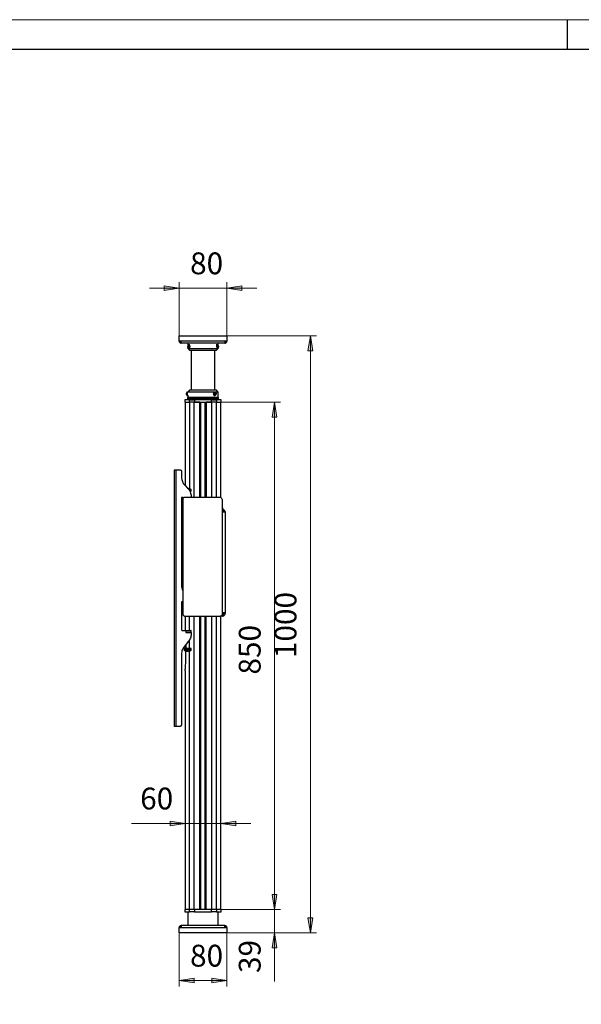
# Model space of a CAD drawing. Units: millimetres. Extents: x 15 to 31.6, y 30.3 to 42.
# Drawn here: x 19.7 to 23.4, y 35.5 to 42 of the extents above; entities that cross this region are included whole.
import ezdxf

# ---------------------------------------------------------------- set-up
doc = ezdxf.new("R2010")
doc.units = ezdxf.units.MM
for name, color, linetype in [('PDF _Геометрия', 7, 'Continuous'), ('PDF _Сплошная заливка', 7, 'Continuous'), ('PDF _Текст', 7, 'Continuous')]:
    doc.layers.add(name, color=color, linetype=linetype)
doc.styles.add('PDF Arial', font='arial.ttf')

msp = doc.modelspace()

# ---------------------------------------------------------------- hatches: boundary and pattern name
at = {"layer": 'PDF _Сплошная заливка', "transparency": 33554559}
h = msp.add_hatch(color=256, dxfattribs=at)
h.paths.add_polyline_path([(21.0438, 40.221), (21.1422, 40.2367), (21.1422, 40.2052)], flags=0)
h.paths.add_polyline_path([(20.7288, 40.221), (20.6304, 40.2052), (20.6304, 40.2367)], flags=0)
h = msp.add_hatch(color=256, dxfattribs=at)
h.paths.add_polyline_path([(21.595, 35.969), (21.5792, 36.0674), (21.6107, 36.0674)], flags=0)
h.paths.add_polyline_path([(21.595, 39.906), (21.6107, 39.8076), (21.5792, 39.8076)], flags=0)
h.paths.add_polyline_path([(21.3588, 35.969), (21.3745, 35.8706), (21.343, 35.8706)], flags=0)
h.paths.add_polyline_path([(21.3588, 36.1225), (21.343, 36.221), (21.3745, 36.221)], flags=0)
h = msp.add_hatch(color=256, dxfattribs=at)
h.paths.add_polyline_path([(21.3588, 36.1226), (21.343, 36.221), (21.3745, 36.221)], flags=0)
h.paths.add_polyline_path([(21.3588, 39.469), (21.3745, 39.3706), (21.343, 39.3706)], flags=0)
h = msp.add_hatch(color=256, dxfattribs=at)
h.paths.add_polyline_path([(20.7682, 36.6908), (20.6698, 36.675), (20.6698, 36.7065)], flags=0)
h.paths.add_polyline_path([(21.0044, 36.6908), (21.1029, 36.7065), (21.1029, 36.675)], flags=0)
h = msp.add_hatch(color=256, dxfattribs=at)
h.paths.add_polyline_path([(20.7288, 35.654), (20.8273, 35.6698), (20.8273, 35.6383)], flags=0)
h.paths.add_polyline_path([(21.0438, 35.654), (20.9454, 35.6383), (20.9454, 35.6698)], flags=0)

# ---------------------------------------------------------------- linework, layer by layer
at = {"layer": 'PDF _Геометрия', "lineweight": 18}
for points in [[(31.5579, 30.2993), (15.0225, 30.2993), (15.0225, 41.9923), (31.5579, 41.9923)], [(20.7288, 40.221), (20.6304, 40.2052), (20.6304, 40.2367)], [(21.0438, 40.221), (21.1422, 40.2367), (21.1422, 40.2052)], [(21.595, 39.906), (21.6107, 39.8076), (21.5792, 39.8076)], [(21.3588, 39.469), (21.3745, 39.3706), (21.343, 39.3706)], [(20.7682, 36.6908), (20.6698, 36.675), (20.6698, 36.7065)], [(21.0044, 36.6908), (21.1029, 36.7065), (21.1029, 36.675)], [(21.3588, 36.1226), (21.343, 36.221), (21.3745, 36.221)], [(21.3588, 36.1225), (21.343, 36.221), (21.3745, 36.221)], [(21.595, 35.969), (21.5792, 36.0674), (21.6107, 36.0674)], [(21.3588, 35.969), (21.3745, 35.8706), (21.343, 35.8706)], [(20.7288, 35.654), (20.8273, 35.6698), (20.8273, 35.6383)], [(21.0438, 35.654), (20.9454, 35.6383), (20.9454, 35.6698)]]:
    msp.add_lwpolyline(points, close=True, dxfattribs=at)
at = {"layer": 'PDF _Геометрия', "lineweight": 25}
for points in [[(23.2902, 41.9923), (23.2902, 41.7954)], [(20.7288, 39.8713), (20.7291, 39.8689), (20.7298, 39.8665), (20.731, 39.8644), (20.7325, 39.8625), (20.7344, 39.8609), (20.7366, 39.8597), (20.739, 39.859), (20.7414, 39.8588)], [(20.7347, 39.8713), (20.7349, 39.87), (20.7353, 39.8688), (20.7359, 39.8676), (20.7367, 39.8666), (20.7377, 39.8658), (20.7389, 39.8652), (20.7401, 39.8648), (20.7414, 39.8647)], [(21.0312, 39.8713), (21.0312, 39.8689), (21.0312, 39.8665), (21.0312, 39.8644), (21.0312, 39.8625), (21.0312, 39.8609), (21.0312, 39.8597), (21.0312, 39.859), (21.0312, 39.8588), (20.7414, 39.8588), (20.7414, 39.859), (20.7414, 39.8597), (20.7414, 39.8609), (20.7414, 39.8625), (20.7414, 39.8644), (20.7414, 39.8665), (20.7414, 39.8689), (20.7414, 39.8713)], [(20.7859, 39.8588), (20.7859, 39.8233), (20.7977, 39.8115), (20.7984, 39.8115), (20.8005, 39.8115), (20.8039, 39.8115), (20.8086, 39.8115), (20.8146, 39.8115), (20.8217, 39.8115), (20.8298, 39.8115), (20.8388, 39.8115), (20.8485, 39.8115), (20.8589, 39.8115), (20.8696, 39.8115), (20.8807, 39.8115), (20.8918, 39.8115), (20.9028, 39.8115), (20.9136, 39.8115), (20.924, 39.8115), (20.9337, 39.8115), (20.9427, 39.8115), (20.9508, 39.8115), (20.9579, 39.8115), (20.9639, 39.8115), (20.9686, 39.8115), (20.9721, 39.8115), (20.9742, 39.8115), (20.9749, 39.8115), (20.9867, 39.8233), (20.9867, 39.8293)], [(20.7859, 39.8233), (20.7863, 39.8233), (20.7881, 39.8233), (20.7912, 39.8233), (20.7931, 39.8233), (20.8004, 39.8233), (20.8014, 39.8233), (20.8084, 39.8233), (20.8164, 39.8233), (20.8254, 39.8233), (20.8353, 39.8233), (20.8459, 39.8233), (20.857, 39.8233), (20.8686, 39.8233), (20.8804, 39.8233), (20.8923, 39.8233), (20.9041, 39.8233), (20.9156, 39.8233), (20.9268, 39.8233), (20.9374, 39.8233), (20.9472, 39.8233), (20.9563, 39.8233), (20.9643, 39.8233), (20.9712, 39.8233), (20.9742, 39.8233), (20.9818, 39.8233), (20.9846, 39.8233), (20.9863, 39.8233), (20.9867, 39.8233)], [(20.7949, 39.8322), (20.7888, 39.8322)], [(20.7945, 39.839), (20.7891, 39.839)], [(20.8004, 39.847), (20.7931, 39.847)], [(20.9818, 39.847), (20.9742, 39.847)], [(20.9801, 39.8365), (20.9861, 39.8365)], [(20.9812, 39.8301), (20.9851, 39.8301)], [(20.9856, 39.8263), (20.9868, 39.8296), (20.9872, 39.8316), (20.9873, 39.8323)], [(20.9867, 39.841), (20.9867, 39.8588)], [(20.9873, 39.838), (20.9872, 39.8387)], [(21.0312, 39.8588), (21.0337, 39.859), (21.0361, 39.8597), (21.0382, 39.8609), (21.0401, 39.8625), (21.0417, 39.8644), (21.0428, 39.8665), (21.0436, 39.8689), (21.0438, 39.8713)], [(21.0312, 39.8647), (21.0325, 39.8648), (21.0338, 39.8652), (21.0349, 39.8658), (21.036, 39.8666), (21.0368, 39.8676), (21.0374, 39.8688), (21.0378, 39.87), (21.0379, 39.8713)], [(20.8076, 39.8115), (20.8076, 39.5477)], [(20.9651, 39.5477), (20.9651, 39.8115)], [(20.7819, 39.5242), (20.7783, 39.5242)], [(20.7798, 39.5345), (20.7788, 39.5326)], [(20.7788, 39.5157), (20.7798, 39.5138), (20.7807, 39.5125), (20.7818, 39.5125), (20.7828, 39.5138)], [(20.781, 39.5183), (20.7791, 39.5183)], [(20.9867, 39.5359), (20.9863, 39.5359), (20.9846, 39.5359), (20.9815, 39.5359), (20.9771, 39.5359), (20.9714, 39.5359), (20.9645, 39.5359), (20.964, 39.5359), (20.9579, 39.5359), (20.9565, 39.5359), (20.9475, 39.5359), (20.9376, 39.5359), (20.9271, 39.5359), (20.9159, 39.5359), (20.9044, 39.5359), (20.8926, 39.5359), (20.8807, 39.5359), (20.8689, 39.5359), (20.8573, 39.5359), (20.8461, 39.5359), (20.8355, 39.5359), (20.8256, 39.5359), (20.8166, 39.5359), (20.8086, 39.5359), (20.8016, 39.5359), (20.7958, 39.5359), (20.7913, 39.5359), (20.7896, 39.5359), (20.7813, 39.5359)], [(20.7813, 39.5123), (20.7896, 39.5123)], [(20.9887, 39.4848), (20.9887, 39.4926), (20.9887, 39.5005), (20.9885, 39.5005), (20.9872, 39.5005), (20.9845, 39.5005), (20.9804, 39.5005), (20.9751, 39.5005), (20.9686, 39.5005), (20.961, 39.5005), (20.9523, 39.5005), (20.9428, 39.5005), (20.9325, 39.5005), (20.9216, 39.5005), (20.9102, 39.5005), (20.8985, 39.5005), (20.8866, 39.5005), (20.8747, 39.5005), (20.863, 39.5005), (20.8516, 39.5005), (20.8406, 39.5005), (20.8303, 39.5005), (20.8207, 39.5005), (20.8121, 39.5005), (20.8044, 39.5005), (20.7978, 39.5005), (20.7924, 39.5005), (20.7883, 39.5005), (20.7856, 39.5005), (20.7841, 39.5005), (20.784, 39.5005), (20.784, 39.4926), (20.784, 39.4848)], [(20.9867, 39.5005), (20.9867, 39.5359), (20.9749, 39.5477), (20.9744, 39.5477), (20.9725, 39.5477), (20.9693, 39.5477), (20.9647, 39.5477), (20.9589, 39.5477), (20.952, 39.5477), (20.944, 39.5477), (20.9352, 39.5477), (20.9255, 39.5477), (20.9152, 39.5477), (20.9045, 39.5477), (20.8935, 39.5477), (20.8824, 39.5477), (20.8713, 39.5477), (20.8605, 39.5477), (20.8501, 39.5477), (20.8402, 39.5477), (20.8311, 39.5477), (20.8229, 39.5477), (20.8156, 39.5477), (20.8095, 39.5477), (20.8046, 39.5477), (20.8009, 39.5477), (20.7987, 39.5477), (20.7978, 39.5477), (20.7977, 39.5477), (20.7859, 39.5359)], [(20.7859, 39.5123), (20.7859, 39.5005)], [(20.9579, 39.5123), (20.964, 39.5123)], [(20.9609, 39.5271), (20.9692, 39.5271)], [(20.9615, 39.5203), (20.9689, 39.5203)], [(20.797, 39.4848), (20.7883, 39.4848), (20.781, 39.4848), (20.7752, 39.4848), (20.7708, 39.4848), (20.7679, 39.4848), (20.7664, 39.4848), (20.7662, 39.4848), (20.7662, 39.469), (20.7664, 39.469), (20.7679, 39.469), (20.7708, 39.469), (20.7752, 39.469), (20.781, 39.469), (20.7883, 39.469), (20.7929, 39.469), (20.7973, 39.469), (20.7973, 38.8974)], [(20.7682, 39.469), (20.7682, 38.9191)], [(20.797, 39.469), (20.797, 39.4848), (20.799, 39.4848), (20.8018, 39.4848), (20.8054, 39.4848), (20.8097, 39.4848), (20.8145, 39.4848), (20.8198, 39.4848), (20.8254, 39.4848), (20.8312, 39.4848)], [(20.8653, 38.8412), (20.8653, 39.469), (20.8278, 39.469), (20.8226, 39.469), (20.8176, 39.469), (20.8128, 39.469), (20.8085, 39.469), (20.8046, 39.469), (20.8015, 39.469), (20.799, 39.469), (20.7973, 39.469)], [(20.8278, 38.8412), (20.8278, 39.469)], [(20.8662, 38.8412), (20.8662, 39.469)], [(20.8693, 38.8412), (20.8693, 39.469)], [(20.8721, 38.8412), (20.8721, 39.469)], [(20.9006, 38.8412), (20.9006, 39.469)], [(20.9034, 38.8412), (20.9034, 39.469)], [(20.9064, 38.8412), (20.9064, 39.469)], [(20.9754, 39.469), (20.9737, 39.469), (20.9712, 39.469), (20.968, 39.469), (20.9642, 39.469), (20.9598, 39.469), (20.9551, 39.469), (20.95, 39.469), (20.9448, 39.469), (20.9074, 39.469), (20.9074, 38.8412)], [(20.9415, 39.4848), (20.9472, 39.4848), (20.9528, 39.4848), (20.9581, 39.4848), (20.963, 39.4848), (20.9673, 39.4848), (20.9709, 39.4848), (20.9737, 39.4848), (20.9757, 39.4848)], [(20.9448, 38.8412), (20.9448, 39.469)], [(20.9754, 38.8412), (20.9754, 39.469), (20.9797, 39.469), (20.9844, 39.469), (20.9916, 39.469), (20.9975, 39.469), (21.0018, 39.469), (21.0048, 39.469), (21.0062, 39.469), (21.0064, 39.469), (21.0064, 39.4848), (21.0062, 39.4848), (21.0048, 39.4848), (21.0018, 39.4848), (20.9975, 39.4848), (20.9916, 39.4848), (20.9844, 39.4848), (20.9757, 39.4848), (20.9757, 39.469)], [(21.0044, 38.8389), (21.0044, 39.469)], [(20.7099, 37.3306), (20.7075, 37.3306), (20.7051, 37.3306), (20.7029, 37.3306), (20.701, 37.3306), (20.6995, 37.3306), (20.6983, 37.3306), (20.6976, 37.3306), (20.6973, 37.3306), (20.6973, 39.0235), (20.6976, 39.0235), (20.6983, 39.0235), (20.6995, 39.0235), (20.701, 39.0235), (20.7029, 39.0235), (20.7051, 39.0235), (20.7075, 39.0235), (20.7099, 39.0235)], [(20.8076, 37.9506), (20.8076, 37.9402), (20.8073, 37.9333), (20.8064, 37.9265), (20.8049, 37.9198), (20.8028, 37.9133), (20.8002, 37.9069), (20.797, 37.9008), (20.7933, 37.895), (20.7892, 37.8896), (20.763, 37.8584), (20.7588, 37.853), (20.7551, 37.8472), (20.752, 37.8411), (20.7493, 37.8347), (20.7473, 37.8282), (20.7458, 37.8215), (20.7449, 37.8147), (20.7446, 37.8078), (20.7446, 37.3424), (20.7444, 37.3401), (20.7437, 37.3379), (20.7426, 37.3358), (20.7411, 37.334), (20.7393, 37.3325), (20.7373, 37.3315), (20.7351, 37.3308), (20.7328, 37.3306), (20.7099, 37.3306), (20.7099, 39.0235), (20.7328, 39.0235), (20.7351, 39.0232), (20.7373, 39.0226), (20.7393, 39.0215), (20.7411, 39.02), (20.7426, 39.0182), (20.7437, 39.0162), (20.7444, 39.014), (20.7446, 39.0117), (20.7446, 39.0077), (20.7446, 38.9754), (20.745, 38.9677), (20.7461, 38.96), (20.748, 38.9525), (20.7506, 38.9452), (20.7539, 38.9383), (20.7579, 38.9316), (20.7625, 38.9254), (20.7677, 38.9197), (20.7845, 38.9028), (20.7897, 38.8971), (20.7943, 38.8909), (20.7983, 38.8843), (20.8016, 38.8773), (20.8042, 38.87), (20.8061, 38.8625), (20.8072, 38.8549), (20.8076, 38.8472), (20.8076, 38.8412)], [(20.7446, 39.0077), (20.7446, 39.0077)], [(20.7525, 38.8294), (20.7525, 38.8317), (20.7525, 38.8339), (20.7525, 38.8359), (20.7525, 38.8377), (20.7525, 38.8392), (20.7525, 38.8403), (20.7525, 38.841), (20.7525, 38.8412), (20.747, 38.8412), (20.7465, 38.8411), (20.7461, 38.841), (20.7456, 38.8408), (20.7453, 38.8405), (20.745, 38.8401), (20.7448, 38.8397), (20.7446, 38.8393), (20.7446, 38.8388), (20.7446, 38.6778), (20.7446, 38.6778), (20.7446, 38.6384), (20.7446, 38.6384), (20.7446, 38.2596), (20.745, 38.2519), (20.7461, 38.2443), (20.748, 38.2368), (20.7506, 38.2295), (20.7525, 38.2253)], [(20.7682, 38.0577), (20.9992, 38.0577), (21.0022, 38.058), (21.0052, 38.0589), (21.0079, 38.0604), (21.0103, 38.0623), (21.0122, 38.0647), (21.0137, 38.0675), (21.0146, 38.0704), (21.0149, 38.0735), (21.0149, 38.0788), (21.0149, 38.7454), (21.0149, 38.8215), (21.0145, 38.8253), (21.0134, 38.829), (21.0116, 38.8324), (21.0091, 38.8354), (21.0062, 38.8379), (21.0027, 38.8397), (20.9991, 38.8408), (20.9952, 38.8412), (20.7643, 38.8412), (20.762, 38.841), (20.7598, 38.8403), (20.7577, 38.8392), (20.7559, 38.8377), (20.7545, 38.8359), (20.7534, 38.8339), (20.7527, 38.8317), (20.7525, 38.8294), (20.7525, 38.0735), (20.7528, 38.0704), (20.7537, 38.0675), (20.7551, 38.0647), (20.7571, 38.0623), (20.7595, 38.0604), (20.7622, 38.0589), (20.7651, 38.058), (20.7682, 38.0577), (20.7682, 37.9632)], [(20.7525, 38.8412), (20.7603, 38.8412), (20.7603, 38.841), (20.7603, 38.8405)], [(20.7998, 38.8814), (20.7998, 38.8814), (20.8039, 38.8814), (20.8067, 38.8814), (20.8082, 38.8814), (20.8084, 38.8814), (20.8084, 38.8905), (20.8084, 38.8908), (20.8083, 38.891), (20.8082, 38.8912), (20.8081, 38.8915), (20.808, 38.8917), (20.8078, 38.8919), (20.8077, 38.8921), (20.8075, 38.8922), (20.8062, 38.8931), (20.805, 38.8939), (20.8037, 38.8946), (20.8024, 38.8953), (20.8011, 38.8959), (20.7997, 38.8965), (20.7984, 38.897), (20.797, 38.8975), (20.797, 38.8975), (20.797, 38.8975), (20.7969, 38.8975), (20.7969, 38.8974), (20.7961, 38.8977), (20.7952, 38.8979), (20.7944, 38.8982), (20.7935, 38.8984), (20.7926, 38.8986), (20.7918, 38.8987), (20.7909, 38.8989), (20.79, 38.899), (20.7898, 38.899), (20.7895, 38.899), (20.7893, 38.899), (20.789, 38.899), (20.7886, 38.899), (20.7883, 38.899), (20.7881, 38.899)], [(20.7934, 38.8922), (20.7944, 38.8922), (20.7992, 38.8922), (20.8031, 38.8922), (20.8059, 38.8922), (20.8073, 38.8922), (20.8075, 38.8922)], [(20.7946, 38.8905), (20.7948, 38.8905), (20.7998, 38.8905), (20.8039, 38.8905), (20.8067, 38.8905), (20.8082, 38.8905), (20.8084, 38.8905)], [(21.032, 38.7454), (21.0317, 38.7487), (21.0307, 38.7519), (21.0291, 38.7549), (21.027, 38.7575), (21.0244, 38.7596), (21.0214, 38.7611), (21.0182, 38.7621), (21.0149, 38.7625), (21.0161, 38.7625), (21.0172, 38.7625), (21.0172, 38.7625), (21.0172, 38.77), (21.0172, 38.7702), (21.0172, 38.7704), (21.0171, 38.7706), (21.017, 38.7708), (21.0169, 38.771), (21.0168, 38.7711), (21.0166, 38.7713), (21.0165, 38.7714), (21.0154, 38.7721), (21.0149, 38.7724)], [(21.0149, 38.7714), (21.0163, 38.7714), (21.0165, 38.7714)], [(21.0149, 38.77), (21.0161, 38.77), (21.0172, 38.77), (21.0172, 38.77)], [(21.0241, 38.7454), (21.0239, 38.7472), (21.0234, 38.7489), (21.0226, 38.7505), (21.0214, 38.7519), (21.02, 38.753), (21.0184, 38.7539), (21.0167, 38.7544), (21.0149, 38.7546)], [(21.0149, 38.7454), (21.0182, 38.7454), (21.0214, 38.7454), (21.0244, 38.7454), (21.027, 38.7454), (21.0291, 38.7454), (21.0307, 38.7454), (21.0317, 38.7454), (21.032, 38.7454), (21.032, 38.0788), (21.0317, 38.0788), (21.0307, 38.0788), (21.0291, 38.0788), (21.027, 38.0788), (21.0244, 38.0788), (21.0214, 38.0788), (21.0182, 38.0788), (21.0149, 38.0788)], [(21.0221, 38.7511), (21.0221, 38.7454)], [(20.7525, 38.1522), (20.747, 38.1522), (20.7465, 38.1522), (20.7461, 38.152), (20.7456, 38.1518), (20.7453, 38.1515), (20.745, 38.1512), (20.7448, 38.1508), (20.7446, 38.1503), (20.7446, 38.1499), (20.7446, 37.9691), (20.7447, 37.968), (20.745, 37.9669), (20.7456, 37.9659), (20.7463, 37.965), (20.7472, 37.9642), (20.7482, 37.9637), (20.7493, 37.9634), (20.7505, 37.9632), (20.7729, 37.9632), (20.7729, 37.9506), (20.8076, 37.9506), (20.8078, 37.9506), (20.808, 37.9506), (20.8082, 37.9506), (20.8083, 37.9506), (20.8084, 37.9506), (20.8084, 37.9625), (20.8083, 37.9625), (20.8082, 37.9625), (20.808, 37.9625), (20.8078, 37.9625), (20.8075, 37.9625), (20.8071, 37.9625), (20.8068, 37.9625), (20.8064, 37.9625), (20.8064, 37.9506), (20.7749, 37.9506), (20.7749, 37.9625), (20.8064, 37.9625)], [(21.0128, 38.0656), (21.0149, 38.0656), (21.0149, 38.0577), (20.9992, 38.0577)], [(21.0148, 38.0721), (21.0162, 38.0735), (21.0177, 38.075), (21.0191, 38.0764), (21.0205, 38.0777), (21.0215, 38.0788)], [(21.0149, 38.0577), (21.0182, 38.058), (21.0214, 38.059), (21.0244, 38.0606), (21.027, 38.0627), (21.0291, 38.0653), (21.0307, 38.0683), (21.0317, 38.0715), (21.032, 38.0748)], [(21.0149, 38.0656), (21.0167, 38.0658), (21.0184, 38.0663), (21.02, 38.0672), (21.0214, 38.0683), (21.0226, 38.0697), (21.0234, 38.0713), (21.0239, 38.073), (21.0241, 38.0748)], [(21.0162, 38.0735), (21.0162, 38.0788)], [(21.032, 38.0788), (21.032, 38.0748), (21.0241, 38.0748), (21.0241, 38.0788)], [(20.8653, 38.0577), (20.8653, 36.1225), (20.8278, 36.1225), (20.8226, 36.1225), (20.8176, 36.1225), (20.8128, 36.1225), (20.8085, 36.1225), (20.8046, 36.1225), (20.8015, 36.1225), (20.799, 36.1225), (20.7973, 36.1225), (20.7929, 36.1225), (20.7883, 36.1225), (20.781, 36.1225), (20.7752, 36.1225), (20.7708, 36.1225), (20.7679, 36.1225), (20.7664, 36.1225), (20.7662, 36.1225), (20.7662, 36.1068), (20.7664, 36.1068), (20.7679, 36.1068), (20.7708, 36.1068), (20.7752, 36.1068), (20.781, 36.1068), (20.7883, 36.1068), (20.797, 36.1068), (20.797, 36.1225)], [(20.7973, 37.9625), (20.7973, 38.0577)], [(20.8278, 36.1225), (20.8278, 38.0577)], [(20.8662, 36.1225), (20.8662, 38.0577)], [(20.8693, 36.1225), (20.8693, 38.0577)], [(20.8721, 36.1225), (20.8721, 38.0577)], [(20.9006, 36.1225), (20.9006, 38.0577)], [(20.9034, 36.1225), (20.9034, 38.0577)], [(20.9064, 36.1225), (20.9064, 38.0577)], [(20.9757, 36.1225), (20.9757, 36.1068), (20.9844, 36.1068), (20.9916, 36.1068), (20.9975, 36.1068), (21.0018, 36.1068), (21.0048, 36.1068), (21.0062, 36.1068), (21.0064, 36.1068), (21.0064, 36.1225), (21.0062, 36.1225), (21.0048, 36.1225), (21.0018, 36.1225), (20.9975, 36.1225), (20.9916, 36.1225), (20.9844, 36.1225), (20.9797, 36.1225), (20.9754, 36.1225), (20.9737, 36.1225), (20.9712, 36.1225), (20.968, 36.1225), (20.9642, 36.1225), (20.9598, 36.1225), (20.9551, 36.1225), (20.95, 36.1225), (20.9448, 36.1225), (20.9074, 36.1225), (20.9074, 38.0577)], [(20.9448, 36.1225), (20.9448, 38.0577)], [(20.9754, 36.1225), (20.9754, 38.0577)], [(21.0044, 36.1225), (21.0044, 38.0577)], [(20.7729, 37.9625), (20.773, 37.9625), (20.7731, 37.9625), (20.7733, 37.9625), (20.7735, 37.9625), (20.7738, 37.9625), (20.7741, 37.9625), (20.7745, 37.9625), (20.7749, 37.9625)], [(20.7721, 37.8444), (20.7714, 37.8572), (20.7706, 37.8675)], [(20.7729, 37.8702), (20.7729, 37.8453), (20.7729, 37.8451), (20.7729, 37.845), (20.7728, 37.8448), (20.7726, 37.8446), (20.7725, 37.8445), (20.7723, 37.8444), (20.7721, 37.8444), (20.772, 37.8443)], [(20.7975, 37.8443), (20.7974, 37.8444), (20.7972, 37.8444), (20.797, 37.8445), (20.7968, 37.8446), (20.7967, 37.8448), (20.7966, 37.845), (20.7966, 37.8451), (20.7966, 37.8453), (20.7966, 37.9)], [(20.7973, 37.8444), (20.7973, 37.9012)], [(20.7907, 37.8267), (20.793, 37.8271), (20.7952, 37.8276), (20.7973, 37.8283), (20.7995, 37.8291), (20.8016, 37.83), (20.8036, 37.831), (20.8056, 37.8322), (20.8075, 37.8335), (20.8077, 37.8336), (20.8078, 37.8338), (20.808, 37.834), (20.8081, 37.8342), (20.8082, 37.8344), (20.8083, 37.8347), (20.8084, 37.8349), (20.8084, 37.8352), (20.8084, 37.8443), (20.8081, 37.8443), (20.8066, 37.8443), (20.8037, 37.8443), (20.7996, 37.8443), (20.7945, 37.8443), (20.7889, 37.8443), (20.783, 37.8443), (20.7771, 37.8443), (20.7718, 37.8443), (20.7673, 37.8443), (20.7639, 37.8443), (20.7618, 37.8443), (20.7611, 37.8443), (20.7611, 37.8352), (20.7611, 37.8349), (20.7612, 37.8347), (20.7613, 37.8344), (20.7614, 37.8342), (20.7615, 37.834), (20.7616, 37.8338), (20.7618, 37.8336), (20.762, 37.8335), (20.7639, 37.8322), (20.7659, 37.831), (20.7679, 37.83), (20.77, 37.8291), (20.7721, 37.8283), (20.7743, 37.8276), (20.7765, 37.8271), (20.7788, 37.8267)], [(20.8084, 37.8352), (20.8081, 37.8352), (20.8066, 37.8352), (20.8037, 37.8352), (20.7996, 37.8352), (20.7945, 37.8352), (20.7889, 37.8352), (20.783, 37.8352), (20.7771, 37.8352), (20.7718, 37.8352), (20.7673, 37.8352), (20.7639, 37.8352), (20.7618, 37.8352), (20.7611, 37.8352)], [(20.8075, 37.8335), (20.8072, 37.8335), (20.8058, 37.8335), (20.803, 37.8335), (20.799, 37.8335), (20.7941, 37.8335), (20.7887, 37.8335), (20.783, 37.8335), (20.7774, 37.8335), (20.7723, 37.8335), (20.768, 37.8335), (20.7647, 37.8335), (20.7627, 37.8335), (20.762, 37.8335)], [(20.7682, 37.6977), (20.7682, 37.6975), (20.7685, 37.6999), (20.769, 37.7048), (20.7697, 37.7125), (20.7705, 37.7222), (20.7714, 37.7344), (20.7721, 37.748), (20.7728, 37.7634), (20.7732, 37.7792), (20.7734, 37.796), (20.7732, 37.8122), (20.7728, 37.8284), (20.7728, 37.8286)], [(20.7729, 37.8453), (20.7734, 37.8453), (20.7753, 37.8453), (20.7783, 37.8453), (20.7821, 37.8453), (20.7861, 37.8453), (20.7901, 37.8453), (20.7934, 37.8453), (20.7956, 37.8453), (20.7965, 37.8453), (20.7966, 37.8453)], [(20.79, 37.8267), (20.7902, 37.8267), (20.7903, 37.8267), (20.7905, 37.8267), (20.7906, 37.8267), (20.7907, 37.8267), (20.7907, 37.8267), (20.7907, 37.8267), (20.7914, 37.8268), (20.7921, 37.827), (20.7929, 37.8271), (20.7936, 37.8273), (20.7943, 37.8275), (20.7951, 37.8278), (20.7958, 37.828), (20.7965, 37.8283), (20.7961, 37.8282), (20.7957, 37.8282), (20.7954, 37.8282), (20.795, 37.8282), (20.7946, 37.8282), (20.7942, 37.8282), (20.7938, 37.8282), (20.7934, 37.8283), (20.7927, 37.828), (20.792, 37.8278), (20.7913, 37.8275), (20.7906, 37.8273), (20.7898, 37.8271), (20.7891, 37.827), (20.7884, 37.8268), (20.7876, 37.8267), (20.7872, 37.8267), (20.7868, 37.8267), (20.7864, 37.8267), (20.786, 37.8267), (20.7855, 37.8267), (20.7851, 37.8267), (20.7846, 37.8267), (20.7842, 37.8267), (20.7837, 37.8268), (20.7832, 37.827), (20.7828, 37.8271), (20.7823, 37.8273), (20.7818, 37.8275), (20.7814, 37.8278), (20.7809, 37.828), (20.7804, 37.8283), (20.7798, 37.8282), (20.7792, 37.8282), (20.7786, 37.8282), (20.7781, 37.8282), (20.7775, 37.8282), (20.7769, 37.8282), (20.7763, 37.8282), (20.7757, 37.8283), (20.7762, 37.828), (20.7767, 37.8278), (20.7771, 37.8275), (20.7776, 37.8273), (20.7781, 37.8271), (20.7786, 37.827), (20.7791, 37.8268), (20.7795, 37.8267), (20.7793, 37.8267), (20.7792, 37.8267), (20.779, 37.8267), (20.7789, 37.8267), (20.7788, 37.8267), (20.7788, 37.8267), (20.7788, 37.8267), (20.7788, 37.8267)], [(20.7795, 37.8267), (20.7796, 37.8282), (20.7796, 37.8286)], [(20.7799, 37.8271), (20.7804, 37.827), (20.7811, 37.8268), (20.7819, 37.8267), (20.7823, 37.8267), (20.7827, 37.8267), (20.7831, 37.8267), (20.7835, 37.8267), (20.784, 37.8267), (20.7842, 37.8267)], [(20.7973, 36.1225), (20.7973, 37.8283)], [(20.7682, 37.6977), (20.7682, 36.1225)], [(20.7859, 36.1068), (20.7859, 36.0163)], [(20.8312, 36.1068), (20.8254, 36.1068), (20.8198, 36.1068), (20.8145, 36.1068), (20.8097, 36.1068), (20.8054, 36.1068), (20.8018, 36.1068), (20.799, 36.1068), (20.797, 36.1068)], [(20.9757, 36.1068), (20.9737, 36.1068), (20.9709, 36.1068), (20.9673, 36.1068), (20.963, 36.1068), (20.9581, 36.1068), (20.9528, 36.1068), (20.9472, 36.1068), (20.9415, 36.1068)], [(20.9867, 36.0163), (20.9867, 36.1068)], [(20.7414, 36.0163), (20.739, 36.016), (20.7366, 36.0153), (20.7344, 36.0141), (20.7325, 36.0126), (20.731, 36.0107), (20.7298, 36.0085), (20.7291, 36.0061), (20.7288, 36.0037)], [(20.7414, 36.0103), (20.7401, 36.0102), (20.7389, 36.0098), (20.7377, 36.0092), (20.7367, 36.0084), (20.7359, 36.0074), (20.7353, 36.0062), (20.7349, 36.005), (20.7347, 36.0037)], [(21.0312, 36.0037), (21.0312, 36.0061), (21.0312, 36.0085), (21.0312, 36.0107), (21.0312, 36.0126), (21.0312, 36.0141), (21.0312, 36.0153), (21.0312, 36.016), (21.0312, 36.0163), (20.7414, 36.0163), (20.7414, 36.016), (20.7414, 36.0153), (20.7414, 36.0141), (20.7414, 36.0126), (20.7414, 36.0107), (20.7414, 36.0085), (20.7414, 36.0061), (20.7414, 36.0037)], [(21.0438, 36.0037), (21.0436, 36.0061), (21.0428, 36.0085), (21.0417, 36.0107), (21.0401, 36.0126), (21.0382, 36.0141), (21.0361, 36.0153), (21.0337, 36.016), (21.0312, 36.0163)], [(21.0379, 36.0037), (21.0378, 36.005), (21.0374, 36.0062), (21.0368, 36.0074), (21.036, 36.0084), (21.0349, 36.0092), (21.0338, 36.0098), (21.0325, 36.0102), (21.0312, 36.0103)]]:
    msp.add_lwpolyline(points, dxfattribs=at)
for points in [[(15.8099, 41.7954), (15.8099, 30.4962), (31.3611, 30.4962), (31.3611, 41.7954)], [(21.0438, 39.906), (21.0438, 39.8713), (21.0312, 39.8713), (20.7414, 39.8713), (20.7288, 39.8713), (20.7288, 39.906)], [(20.7922, 39.842), (20.7891, 39.839), (20.7888, 39.8322), (20.7917, 39.8284), (20.7949, 39.8313), (20.7951, 39.8381)], [(20.9839, 39.8416), (20.9807, 39.8402), (20.9796, 39.8338), (20.9818, 39.8287), (20.9851, 39.8301), (20.9861, 39.8365)], [(20.781, 39.53), (20.7792, 39.5301), (20.7783, 39.5242), (20.7791, 39.5183), (20.781, 39.5182), (20.7819, 39.5241)], [(20.9887, 39.4926), (20.988, 39.4926), (20.9859, 39.4926), (20.9825, 39.4926), (20.9778, 39.4926), (20.9718, 39.4926), (20.9647, 39.4926), (20.9566, 39.4926), (20.9475, 39.4926), (20.9375, 39.4926), (20.9269, 39.4926), (20.9157, 39.4926), (20.9041, 39.4926), (20.8923, 39.4926), (20.8804, 39.4926), (20.8686, 39.4926), (20.857, 39.4926), (20.8458, 39.4926), (20.8351, 39.4926), (20.8252, 39.4926), (20.8161, 39.4926), (20.8079, 39.4926), (20.8008, 39.4926), (20.7948, 39.4926), (20.7901, 39.4926), (20.7867, 39.4926), (20.7846, 39.4926), (20.784, 39.4926), (20.7841, 39.4926), (20.7856, 39.4926), (20.7883, 39.4926), (20.7924, 39.4926), (20.7978, 39.4926), (20.8044, 39.4926), (20.8121, 39.4926), (20.8207, 39.4926), (20.8303, 39.4926), (20.8406, 39.4926), (20.8516, 39.4926), (20.863, 39.4926), (20.8747, 39.4926), (20.8866, 39.4926), (20.8985, 39.4926), (20.9102, 39.4926), (20.9216, 39.4926), (20.9325, 39.4926), (20.9428, 39.4926), (20.9523, 39.4926), (20.961, 39.4926), (20.9686, 39.4926), (20.9751, 39.4926), (20.9804, 39.4926), (20.9845, 39.4926), (20.9872, 39.4926), (20.9885, 39.4926)], [(20.9652, 39.5309), (20.9609, 39.528), (20.9606, 39.5212), (20.9646, 39.5173), (20.9689, 39.5203), (20.9692, 39.5271)], [(20.9415, 39.4848), (20.8312, 39.4848), (20.8312, 39.469), (20.9415, 39.469)], [(20.8312, 36.1068), (20.9415, 36.1068), (20.9415, 36.1225), (20.8312, 36.1225)], [(20.7414, 36.0037), (21.0312, 36.0037), (21.0438, 36.0037), (21.0438, 35.969), (20.7288, 35.969), (20.7288, 36.0037)]]:
    msp.add_lwpolyline(points, close=True, dxfattribs=at)
at = {"layer": 'PDF _Геометрия', "lineweight": 18}
for points in [[(20.532, 40.221), (20.7288, 40.221), (21.0438, 40.221), (21.2407, 40.221)], [(20.7288, 39.91), (20.7288, 40.2603)], [(21.0438, 39.91), (21.0438, 40.2603)], [(21.0477, 39.906), (21.6344, 39.906)], [(21.595, 35.969), (21.595, 39.906)], [(20.9793, 39.469), (21.3981, 39.469)], [(21.3588, 36.1226), (21.3588, 39.469)], [(21.2013, 36.6908), (21.0044, 36.6908), (20.7682, 36.6908), (20.4144, 36.6908)], [(21.3588, 36.3194), (21.3588, 36.1225), (21.3588, 35.969), (21.3588, 35.6468)], [(20.9793, 36.1226), (21.3981, 36.1226)], [(20.9793, 36.1225), (21.3981, 36.1225)], [(20.7288, 35.9651), (20.7288, 35.6147)], [(21.0438, 35.9651), (21.0438, 35.6147)], [(21.3981, 35.969), (21.0477, 35.969), (21.6344, 35.969)], [(20.7288, 35.654), (21.0438, 35.654)]]:
    msp.add_lwpolyline(points, dxfattribs=at)
at = {"layer": 'PDF _Геометрия', "lineweight": 25}
for centre, major_axis, ratio, start_param, end_param in [((20.793, 39.8351), (0, 0.0118), 0.516835, 4.113260393283847, 10.39644570046343), ((20.792, 39.8352), (-0.00001, 0.00961), 0.517103, 4.112029, 10.395214), ((20.9818, 39.8351), (0, 0.0118), 0.482856, 5.015149, 10.153138), ((20.9829, 39.8351), (0, 0.00962), 0.483407, 3.869644221926492, 10.15282952910608), ((20.7801, 39.5241), (0, 0.00967), 0.266876, 3.651307, 9.934492), ((20.7813, 39.5241), (0, 0.0119), 0.267532, 3.670977, 6.777855), ((20.964, 39.5241), (0, 0.0118), 0.700487, 4.118246, 10.401431), ((20.9649, 39.5241), (0, 0.00962), 0.701203, 4.115569, 10.398754)]:
    msp.add_ellipse(centre, major_axis=major_axis, ratio=ratio, start_param=start_param, end_param=end_param, dxfattribs=at)

# ---------------------------------------------------------------- texts
at = {"layer": 'PDF _Текст', "char_height": 0.1441, "attachment_point": 7, "style": 'PDF Arial'}
for s, insert in [('80', (20.801, 40.2679)), ('60', (20.4714, 36.7377)), ('80', (20.8009, 35.701))]:
    msp.add_mtext(s, dxfattribs=dict(at, insert=insert))
at = {"layer": 'PDF _Текст', "char_height": 0.1441, "attachment_point": 7, "rotation": 90, "style": 'PDF Arial'}
for s, insert in [('1000', (21.548, 37.781)), ('850', (21.3118, 37.6725)), ('39', (21.3118, 35.7037))]:
    msp.add_mtext(s, dxfattribs=dict(at, insert=insert))

doc.saveas('drawing.dxf')
